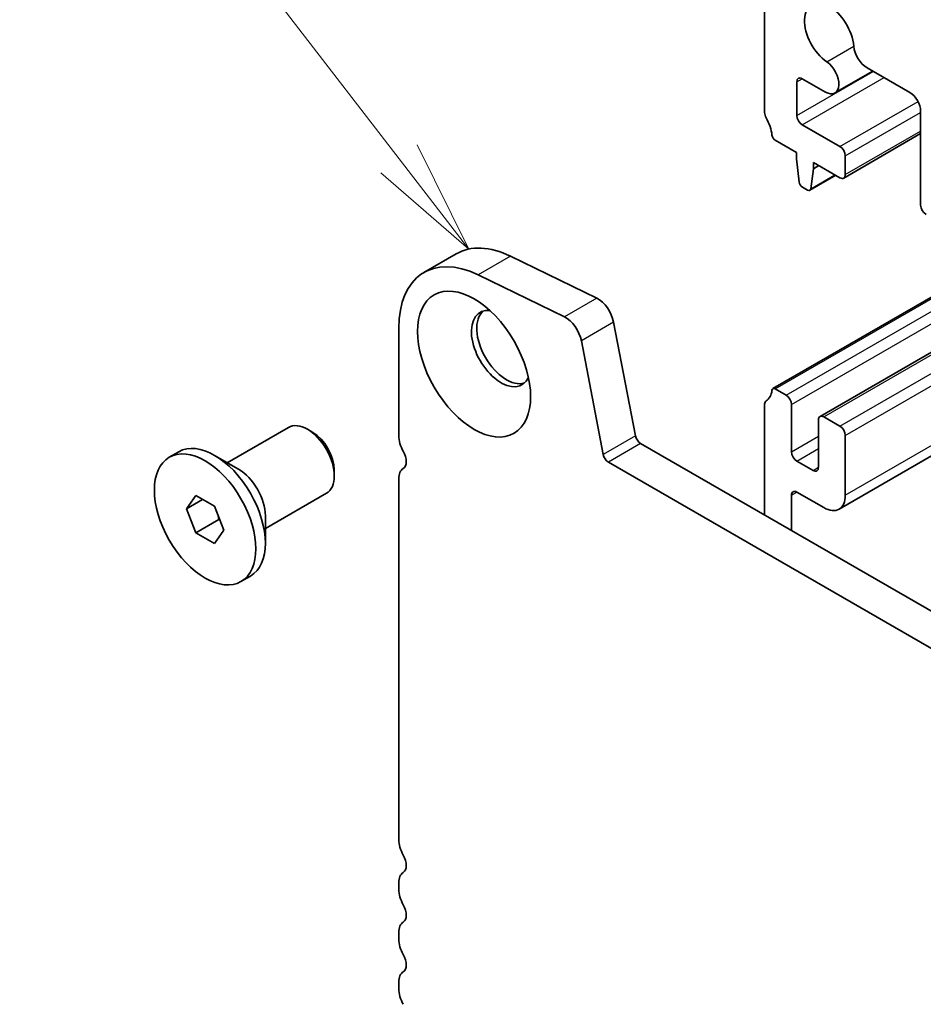
# Model space of a CAD drawing. Units: millimetres. Extents: x 0 to 7554, y 0 to 1124.
# Drawn here: x 624 to 683, y 370 to 435 of the extents above; entities that cross this region are included whole.
import ezdxf

# ---------------------------------------------------------------- set-up
doc = ezdxf.new("R2010")
doc.units = ezdxf.units.MM
doc.layers.add('Symbol (TK)', color=100, linetype='Continuous', lineweight=18, true_color=0x00ff3f)
doc.layers.add('Visible (ISO)', color=7, linetype='Continuous', lineweight=35)
doc.layers.add('Visible Narrow (ISO)', color=7, linetype='Continuous', lineweight=25)
doc.styles.add('Note Text (TK2)', font='MS PGothic.ttf')

# ---------------------------------------------------------------- blocks, each defined once
blk = doc.blocks.new('バルーン2')
at = {"layer": 'Symbol (TK)', "color": 100, "true_color": 0x00ff40}
for p, q in [((233.474, 163.257), (229.992, 167.769)), ((235.002, 161.278), (233.87, 163.562)), ((233.474, 163.257), (235.002, 161.278)), ((233.078, 162.951), (235.002, 161.278))]:
    blk.add_line(p, q, dxfattribs=at)
at = {"layer": 'Symbol (TK)'}
blk.add_circle((228.164, 170.138), 3, dxfattribs=at)
at = {"layer": 'Symbol (TK)', "color": 7, "insert": (228.164, 170.114), "char_height": 2, "attachment_point": 5, "style": 'Note Text (TK2)'}
blk.add_mtext('1', dxfattribs=at)

msp = doc.modelspace()

# ---------------------------------------------------------------- linework, layer by layer
at = {"layer": 'Visible (ISO)'}
for p, q in [((672.501, 436.069), (672.501, 429.0021)), ((677.123, 430.2921), (679.608, 431.7268)), ((679.2419, 431.9382), (682.047, 430.3187)), ((674.6224, 428.8102), (674.6224, 431.0287)), ((674.9759, 431.2328), (676.498, 430.354)), ((682.7541, 429.0939), (682.7541, 422.9315)), ((677.4508, 426.769), (674.9759, 428.1979)), ((677.7008, 424.703), (682.7541, 427.6205)), ((673.1942, 427.1853), (674.587, 426.3812)), ((674.587, 426.3812), (674.587, 425.9729)), ((674.587, 425.9729), (674.772, 424.4417)), ((675.7184, 425.3197), (675.7184, 425.728)), ((675.7184, 425.728), (677.4508, 424.7278)), ((677.8043, 424.9319), (677.8043, 426.1566)), ((675.5333, 424.0022), (675.7184, 425.3197)), ((675.7184, 425.3197), (676.0719, 425.5238)), ((675.4736, 423.8998), (677.1792, 424.8846)), ((674.9818, 424.112), (675.3236, 423.9147)), ((676.1401, 409.035), (694.8759, 419.8521)), ((652.2376, 419.7271), (650.1163, 418.5023)), ((661.4653, 416.8059), (655.7955, 419.5661)), ((673.0442, 410.8702), (687.991, 419.4997)), ((659.344, 415.5811), (653.6742, 418.3414)), ((677.3901, 402.9507), (700.7701, 416.4491)), ((648.4594, 414.8401), (648.4594, 407.7732)), ((664.0105, 407.7741), (662.5773, 415.2391)), ((661.8892, 406.5494), (660.456, 414.0144)), ((673.9152, 410.4391), (673.1942, 410.8553)), ((672.501, 409.839), (672.501, 402.5627)), ((674.2688, 406.724), (674.2688, 409.8267)), ((677.4508, 408.3978), (676.3901, 409.0102)), ((637.1913, 406.0037), (641.2055, 408.3213)), ((676.0366, 408.8061), (676.0366, 405.7034)), ((642.8026, 407.9971), (642.4555, 408.1975)), ((677.8043, 403.8663), (677.8043, 407.7855)), ((799.5404, 329.2164), (664.3536, 407.2666)), ((633.374, 406.3574), (633.9998, 406.7187)), ((637.9235, 405.5809), (636.3573, 406.4852)), ((798.7353, 327.2318), (662.2323, 406.0418)), ((675.683, 405.4993), (674.6224, 406.1116)), ((644.2233, 405.5363), (644.2233, 405.1356)), ((648.4594, 404.94), (648.4594, 381.237)), ((634.5067, 402.9812), (635.1191, 403.8524)), ((635.1191, 403.8524), (636.3439, 403.1453)), ((639.6913, 401.6735), (643.7055, 403.9912)), ((674.2688, 401.542), (674.2688, 403.8663)), ((674.6224, 404.0704), (676.3901, 403.0498)), ((635.5674, 403.5936), (634.5067, 402.9812)), ((636.3439, 403.1453), (636.9562, 401.567)), ((635.1191, 401.4029), (634.5067, 402.9812)), ((639.6913, 402.5191), (639.6913, 400.7105)), ((636.6323, 402.2766), (635.1191, 401.4029)), ((636.3439, 400.6958), (635.1191, 401.4029)), ((636.9562, 401.567), (636.3439, 400.6958)), ((638.089, 398.1908), (638.7148, 398.5521)), ((648.4594, 378.4039), (648.4594, 377.971)), ((648.4594, 375.1379), (648.4594, 374.705)), ((648.4594, 371.8719), (648.4594, 371.4391))]:
    msp.add_line(p, q, dxfattribs=at)
for centre, major_axis, start_param, end_param in [((676.7437, 434.1175), (-1.15, 1.9919), 4.0250188, 8.5413518), ((679.2419, 432.9588), (0.625, -1.0825), 4.0250188, 5.4977871), ((676.498, 431.3747), (0.625, -1.0825), 5.4977871, 8.5413518), ((674.9759, 430.8246), (-0.25, 0.433), 5.4977871, 7.0685835), ((682.047, 429.5022), (0.5, -0.866), 0.7853982, 2.3561945), ((672.8546, 428.7979), (0.25, -0.433), 3.9269908, 4.6939848), ((671.5818, 428.1162), (1, -1.7321), 0.9162057, 1.5523922), ((674.9759, 428.6061), (-0.25, 0.433), 0.7853982, 2.3561945), ((673.1942, 427.4302), (0.15, -0.2598), 4.0577983, 5.4977871), ((677.4508, 426.3608), (-0.25, 0.433), 3.9269908, 5.4977871), ((674.9818, 424.3569), (0.15, -0.2598), 4.0758808, 5.4977871), ((677.4508, 425.136), (0.25, -0.433), 5.4977871, 7.0685835), ((675.3236, 424.1596), (0.15, -0.2598), 5.4977871, 6.9196935), ((683.1076, 422.7273), (0.25, -0.433), 3.9269908, 5.4977871), ((656.2376, 412.7989), (-4, 6.9282), 5.57602, 6.2831853), ((654.1163, 411.5741), (-4, 6.9282), 5.57602, 7.0685835), ((661.5482, 415.537), (-0.75, 1.299), 4.1713369, 5.57602), ((655.1769, 413.5009), (-1.375, 2.3816), 5.8872247, 9.8207385), ((655.5305, 413.7051), (-1.375, 2.3816), 0.1289217, 3.012671), ((659.4269, 414.3123), (-0.75, 1.299), 4.1713369, 5.57602), ((673.1942, 410.6104), (-0.15, 0.2598), 5.4977871, 6.937776), ((671.5818, 411.7863), (1, -1.7321), 0.0184042, 0.6545907), ((673.9152, 410.0308), (-0.25, 0.433), 3.9269908, 5.4977871), ((672.8546, 409.6349), (-0.25, 0.433), 0.0184042, 0.7853982), ((676.3901, 408.602), (-0.25, 0.433), 5.4977871, 7.0685835), ((642.4555, 406.1562), (-1.25, 2.1651), 3.1415927, 6.2831853), ((677.4508, 407.9896), (-0.25, 0.433), 3.9269908, 5.4977871), ((642.8026, 406.3566), (-1.0046, 1.7401), 3.9269908, 5.4977871), ((649.5201, 407.1608), (0.75, -1.299), 3.9269908, 4.6939848), ((664.3536, 407.6748), (-0.25, 0.433), 1.0297443, 2.3561945), ((636.3573, 402.6354), (-2.3575, 4.0833), 3.1415927, 6.2831853), ((648.2473, 406.4791), (0.5, -0.866), 0.0184042, 1.5523922), ((662.2323, 406.4501), (-0.25, 0.433), 1.0297443, 2.3561945), ((674.6224, 406.5199), (-0.25, 0.433), 0.7853982, 2.3561945), ((649.5201, 404.3276), (-0.75, 1.299), 0.0184042, 0.7853982), ((675.683, 405.9075), (0.25, -0.433), 5.4977871, 7.0685835), ((637.9235, 403.5397), (1.25, -2.1651), 0.7853982, 2.3561945), ((674.6224, 403.6621), (-0.25, 0.433), 5.4977871, 7.0685835), ((676.3901, 404.6828), (1, -1.7321), 5.4977871, 7.0685835), ((649.5201, 380.6246), (0.75, -1.299), 3.9269908, 4.6939848), ((648.2473, 379.9429), (0.5, -0.866), 0.0184042, 1.5523922), ((649.5201, 377.7915), (-0.75, 1.299), 0.0184042, 0.7853982), ((649.5201, 377.3587), (0.75, -1.299), 3.9269908, 4.6939848), ((648.2473, 376.6769), (0.5, -0.866), 0.0184042, 1.5523922), ((649.5201, 374.5255), (-0.75, 1.299), 0.0184042, 0.7853982), ((649.5201, 374.0927), (0.75, -1.299), 3.9269908, 4.6939848), ((648.2473, 373.411), (0.5, -0.866), 0.0184042, 1.5523922), ((649.5201, 371.2595), (-0.75, 1.299), 0.0184042, 0.7853982), ((649.5201, 370.8267), (0.75, -1.299), 3.9269908, 4.6939848)]:
    msp.add_ellipse(centre, major_axis=major_axis, ratio=0.5773503, start_param=start_param, end_param=end_param, dxfattribs=at)
for centre, major_axis in [((653.4092, 412.4803), (-2.625, 4.5466)), ((635.7315, 402.2741), (2.3575, -4.0833))]:
    msp.add_ellipse(centre, major_axis=major_axis, ratio=0.5773503, dxfattribs=at)
for points, weights in [([(636.5957, 402.4963), (636.6157, 402.3909), (636.6323, 402.2766)], [1.03102561522, 1.01749022864, 1]), ([(636.6323, 402.2766), (636.6605, 402.2676), (636.6879, 402.2585)], [1, 1.00481204133, 1.00932472052])]:
    msp.add_rational_spline(points, weights, degree=2, dxfattribs=at)
at = {"layer": 'Visible Narrow (ISO)'}
for p, q in [((676.5845, 432.3404), (678.3622, 433.3668)), ((674.6224, 428.8102), (679.641, 431.7078)), ((674.6224, 431.0287), (674.9759, 431.2328)), ((674.9759, 428.1979), (680.3481, 431.2995)), ((677.4508, 426.769), (682.5802, 429.7305)), ((677.8043, 426.1566), (682.7541, 429.0144)), ((677.8043, 424.9319), (682.7541, 427.7896)), ((675.5333, 424.0022), (677.1204, 424.9185)), ((674.2688, 409.8267), (693.2546, 420.7882)), ((655.7955, 419.5661), (653.6742, 418.3414)), ((673.1942, 410.8553), (688.0788, 419.449)), ((676.3901, 409.0102), (695.0224, 419.7675)), ((673.9152, 410.4391), (688.7998, 419.0327)), ((677.4508, 408.3978), (696.083, 419.1552)), ((677.8043, 407.7855), (696.7902, 418.7469)), ((661.4653, 416.8059), (659.344, 415.5811)), ((677.8043, 403.8663), (700.1843, 416.7873)), ((662.5773, 415.2391), (660.456, 414.0144)), ((664.0105, 407.7741), (661.8892, 406.5494)), ((674.2688, 406.724), (676.0366, 407.7446)), ((664.3536, 407.2666), (662.2323, 406.0418)), ((674.6224, 406.1116), (676.0366, 406.9281)), ((675.683, 405.4993), (676.0366, 405.7034)), ((674.2688, 403.8663), (674.6224, 404.0704))]:
    msp.add_line(p, q, dxfattribs=at)

# ---------------------------------------------------------------- block references
at = {"layer": 'Symbol (TK)', "xscale": 3, "yscale": 3, "zscale": 3}
msp.add_blockref('バルーン2', (-51.9454, -63.7958), dxfattribs=at)

doc.saveas('drawing.dxf')
